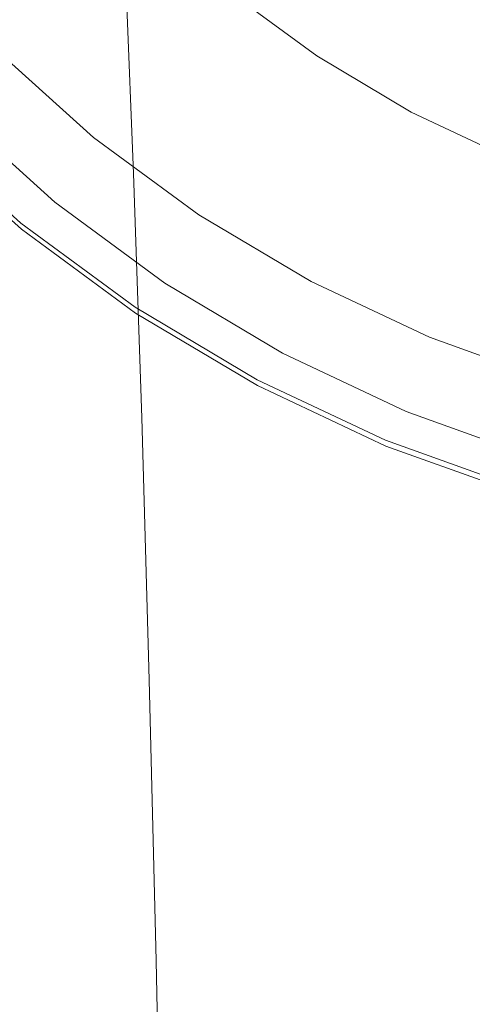
# Model space of a CAD drawing. Extents: x -212 to 108, y -149 to 0.
# Drawn here: x -187 to -183, y -33 to -25 of the extents above; entities that cross this region are included whole.
import ezdxf

# ---------------------------------------------------------------- set-up
doc = ezdxf.new("R2010")
doc.units = 0
doc.header["$LTSCALE"] = 500
doc.header["$MEASUREMENT"] = 0
doc.layers.add('FERRO_CHROM', color=7, linetype='Continuous')

msp = doc.modelspace()

# ---------------------------------------------------------------- linework, layer by layer
at = {"layer": 'FERRO_CHROM', "lineweight": 0}
for points, invisible_edges in [([(-183.5513, -24.9199, 83.8044), (-183.5936, -23.0895, 80.5949), (-184.4891, -23.4608, 80.4049), (-184.4369, -25.2803, 83.6044)], 15), ([(-187.5296, -25.6471, 79.2863), (-186.8687, -25.002, 79.6164), (-186.9513, -23.3409, 76.5006), (-187.6199, -24.0045, 76.188)], 15), ([(-184.4369, -25.2803, 83.6044), (-184.4891, -23.4608, 80.4049), (-185.3394, -23.9056, 80.1773), (-185.2779, -25.712, 83.3648)], 15), ([(-185.2779, -25.712, 83.3648), (-185.3394, -23.9056, 80.1773), (-186.1356, -24.4204, 79.914), (-186.0654, -26.2118, 83.0875)], 11), ([(-187.3652, -24.2427, 15.4542), (-186.7183, -24.9603, 15.4542), (-186.9081, -25.1501, 15.4542), (-187.5727, -24.413, 15.4542)], 15), ([(-187.5727, -24.413, 15.4542), (-186.9081, -25.1501, 15.4542), (-187.098, -25.3399, 15.4542), (-187.7801, -24.5833, 15.4542)], 15), ([(-186.0654, -26.2118, 83.0875), (-186.1356, -24.4204, 79.914), (-186.8687, -25.002, 79.6164), (-186.7905, -26.7764, 82.7742)], 15), ([(-185.66, -25.1923, 15.4542), (-186.3386, -24.5806, 15.4542), (-186.1488, -24.3907, 15.4542), (-185.4897, -24.9849, 15.4542)], 15), ([(-184.378, -24.9186, 9.0779), (-184.4603, -25.0417, 11.2033), (-185.1315, -24.5485, 11.2033), (-185.0375, -24.4341, 9.0779)], 15), ([(-184.4603, -25.0417, 11.2033), (-184.5426, -25.1647, 13.3288), (-185.2255, -24.663, 13.3288), (-185.1315, -24.5485, 11.2033)], 15), ([(-183.5342, -25.0763, 4.827), (-184.2135, -24.6725, 4.827), (-184.1313, -24.5495, 2.7015), (-183.4644, -24.9458, 2.7015)], 15), ([(-185.8304, -25.3998, 15.4542), (-186.5284, -24.7704, 15.4542), (-186.3386, -24.5806, 15.4542), (-185.66, -25.1923, 15.4542)], 15), ([(-183.5118, -26.877, 87.0485), (-182.6, -26.5998, 87.2152), (-182.63, -24.6338, 83.9631), (-183.5513, -24.9199, 83.8044)], 15), ([(-184.5426, -25.1647, 13.3288), (-184.6248, -25.2878, 15.4542), (-185.3194, -24.7774, 15.4542), (-185.2255, -24.663, 13.3288)], 15), ([(-183.6039, -25.2067, 6.9524), (-184.2958, -24.7956, 6.9524), (-184.2135, -24.6725, 4.827), (-183.5342, -25.0763, 4.827)], 15), ([(-186.0007, -25.6072, 15.4542), (-186.7183, -24.9603, 15.4542), (-186.5284, -24.7704, 15.4542), (-185.8304, -25.3998, 15.4542)], 15), ([(-184.7739, -25.5108, 15.4542), (-185.4897, -24.9849, 15.4542), (-185.3194, -24.7774, 15.4542), (-184.6248, -25.2878, 15.4542)], 11), ([(-183.6039, -25.2067, 6.9524), (-183.6737, -25.3372, 9.0779), (-184.378, -24.9186, 9.0779), (-184.2958, -24.7956, 6.9524)], 15), ([(-182.7622, -25.2767, 2.7015), (-183.4644, -24.9458, 2.7015), (-183.3946, -24.8153, 0.5761), (-182.7056, -25.14, 0.5761)], 15), ([(-186.0007, -25.6072, 15.4542), (-186.171, -25.8147, 15.4542), (-186.9081, -25.1501, 15.4542), (-186.7183, -24.9603, 15.4542)], 15), ([(-183.6737, -25.3372, 9.0779), (-183.7435, -25.4676, 11.2033), (-184.4603, -25.0417, 11.2033), (-184.378, -24.9186, 9.0779)], 15), ([(-183.5118, -26.877, 87.0485), (-183.5513, -24.9199, 83.8044), (-184.4369, -25.2803, 83.6044), (-184.3883, -27.2264, 86.8384)], 15), ([(-182.8188, -25.4133, 4.827), (-183.5342, -25.0763, 4.827), (-183.4644, -24.9458, 2.7015), (-182.7622, -25.2767, 2.7015)], 15), ([(-187.4441, -27.4026, 82.4267), (-186.7905, -26.7764, 82.7742), (-186.8687, -25.002, 79.6164), (-187.5296, -25.6471, 79.2863)], 15), ([(-184.923, -25.7338, 15.4542), (-185.66, -25.1923, 15.4542), (-185.4897, -24.9849, 15.4542), (-184.7739, -25.5108, 15.4542)], 15), ([(-183.7435, -25.4676, 11.2033), (-183.8132, -25.5981, 13.3288), (-184.5426, -25.1647, 13.3288), (-184.4603, -25.0417, 11.2033)], 15), ([(-182.8754, -25.55, 6.9524), (-183.6039, -25.2067, 6.9524), (-183.5342, -25.0763, 4.827), (-182.8188, -25.4133, 4.827)], 15), ([(-186.171, -25.8147, 15.4542), (-186.3413, -26.0221, 15.4542), (-187.098, -25.3399, 15.4542), (-186.9081, -25.1501, 15.4542)], 15), ([(-185.0722, -25.9568, 15.4542), (-185.8304, -25.3998, 15.4542), (-185.66, -25.1923, 15.4542), (-184.923, -25.7338, 15.4542)], 15), ([(-183.8132, -25.5981, 13.3288), (-183.883, -25.7286, 15.4542), (-184.6248, -25.2878, 15.4542), (-184.5426, -25.1647, 13.3288)], 15), ([(-186.4502, -26.0117, 31.015), (-186.3789, -25.9277, 31.0693), (-187.1401, -25.2419, 31.0693), (-187.2196, -25.3185, 31.015)], 15), ([(-186.4497, -26.0176, 31.1234), (-187.2191, -25.3245, 31.1234), (-187.1401, -25.2419, 31.0693), (-186.3789, -25.9277, 31.0693)], 11), ([(-182.8754, -25.55, 6.9524), (-182.932, -25.6867, 9.0779), (-183.6737, -25.3372, 9.0779), (-183.6039, -25.2067, 6.9524)], 15), ([(-186.5215, -26.0958, 30.9606), (-186.4502, -26.0117, 31.015), (-187.2196, -25.3185, 31.015), (-187.2991, -25.3952, 30.9607)], 15), ([(-186.5205, -26.1075, 31.1775), (-187.298, -25.407, 31.1775), (-187.2191, -25.3245, 31.1234), (-186.4497, -26.0176, 31.1234)], 15), ([(-186.3413, -26.0221, 15.4542), (-186.5116, -26.2295, 15.4542), (-187.2878, -25.5298, 15.4542), (-187.098, -25.3399, 15.4542)], 15), ([(-184.3883, -27.2264, 86.8384), (-184.4369, -25.2803, 83.6044), (-185.2779, -25.712, 83.3648), (-185.2206, -27.6448, 86.5868)], 15), ([(-184.0095, -25.9651, 15.4542), (-184.7739, -25.5108, 15.4542), (-184.6248, -25.2878, 15.4542), (-183.883, -25.7286, 15.4542)], 11), ([(-182.932, -25.6867, 9.0779), (-182.9886, -25.8233, 11.2033), (-183.7435, -25.4676, 11.2033), (-183.6737, -25.3372, 9.0779)], 15), ([(-186.5929, -26.1799, 30.9063), (-186.5215, -26.0958, 30.9606), (-187.2991, -25.3952, 30.9607), (-187.3786, -25.4719, 30.9063)], 15), ([(-186.5913, -26.1975, 31.2316), (-187.3769, -25.4896, 31.2316), (-187.298, -25.407, 31.1775), (-186.5205, -26.1075, 31.1775)], 15), ([(-185.2213, -26.1798, 15.4542), (-186.0007, -25.6072, 15.4542), (-185.8304, -25.3998, 15.4542), (-185.0722, -25.9568, 15.4542)], 15), ([(-186.6642, -26.2639, 30.852), (-186.5929, -26.1799, 30.9063), (-187.3786, -25.4719, 30.9063), (-187.458, -25.5485, 30.852)], 15), ([(-186.6622, -26.2874, 31.2856), (-187.4559, -25.5722, 31.2857), (-187.3769, -25.4896, 31.2316), (-186.5913, -26.1975, 31.2316)], 15), ([(-182.9886, -25.8233, 11.2033), (-183.0452, -25.96, 13.3288), (-183.8132, -25.5981, 13.3288), (-183.7435, -25.4676, 11.2033)], 15), ([(-186.6642, -26.2639, 30.852), (-187.458, -25.5485, 30.852), (-187.5375, -25.6252, 30.7977), (-186.7355, -26.348, 30.7976)], 15), ([(-186.6622, -26.2874, 31.2856), (-186.733, -26.3773, 31.3397), (-187.5348, -25.6548, 31.3397), (-187.4559, -25.5722, 31.2857)], 15), ([(-186.5116, -26.2295, 15.4542), (-186.6819, -26.437, 15.4542), (-187.4776, -25.7196, 15.4542), (-187.2878, -25.5298, 15.4542)], 15), ([(-184.1359, -26.2015, 15.4542), (-184.923, -25.7338, 15.4542), (-184.7739, -25.5108, 15.4542), (-184.0095, -25.9651, 15.4542)], 15), ([(-186.7355, -26.348, 30.7976), (-187.5375, -25.6252, 30.7977), (-187.617, -25.7018, 30.7433), (-186.8069, -26.432, 30.7433)], 15), ([(-186.733, -26.3773, 31.3397), (-186.8038, -26.4672, 31.3938), (-187.6137, -25.7374, 31.3938), (-187.5348, -25.6548, 31.3397)], 15), ([(-185.2213, -26.1798, 15.4542), (-185.3704, -26.4029, 15.4542), (-186.171, -25.8147, 15.4542), (-186.0007, -25.6072, 15.4542)], 15), ([(-183.0452, -25.96, 13.3288), (-183.1019, -26.0967, 15.4542), (-183.883, -25.7286, 15.4542), (-183.8132, -25.5981, 13.3288)], 15), ([(-186.8069, -26.432, 30.7433), (-187.617, -25.7018, 30.7433), (-187.6965, -25.7785, 30.689), (-186.8782, -26.5161, 30.689)], 15), ([(-186.8038, -26.4672, 31.3938), (-186.8746, -26.5572, 31.4479), (-187.6927, -25.82, 31.4479), (-187.6137, -25.7374, 31.3938)], 15), ([(-186.7488, -26.4778, 19.2493), (-187.5522, -25.7535, 19.2493), (-187.5149, -25.7366, 17.3518), (-186.7154, -26.4574, 17.3518)], 13), ([(-186.7154, -26.4574, 17.3518), (-187.5149, -25.7366, 17.3518), (-187.4776, -25.7196, 15.4542), (-186.6819, -26.437, 15.4542)], 9), ([(-185.2206, -27.6448, 86.5868), (-185.2779, -25.712, 83.3648), (-186.0654, -26.2118, 83.0875), (-185.9999, -28.1291, 86.2955)], 11), ([(-184.2624, -26.438, 15.4542), (-185.0722, -25.9568, 15.4542), (-184.923, -25.7338, 15.4542), (-184.1359, -26.2015, 15.4542)], 15), ([(-183.2045, -26.3444, 15.4542), (-184.0095, -25.9651, 15.4542), (-183.883, -25.7286, 15.4542), (-183.1019, -26.0967, 15.4542)], 11), ([(-186.8782, -26.5161, 30.689), (-187.6965, -25.7785, 30.689), (-187.7759, -25.8552, 30.6347), (-186.9496, -26.6002, 30.6346)], 15), ([(-186.8492, -26.539, 24.942), (-186.8826, -26.5594, 26.8395), (-187.7014, -25.8213, 26.8396), (-187.6641, -25.8043, 24.942)], 11), ([(-186.8157, -26.5186, 23.0444), (-186.8492, -26.539, 24.942), (-187.6641, -25.8043, 24.942), (-187.6268, -25.7874, 23.0445)], 11), ([(-186.8157, -26.5186, 23.0444), (-187.6268, -25.7874, 23.0445), (-187.5895, -25.7704, 21.1469), (-186.7823, -26.4982, 21.1469)], 13), ([(-186.7823, -26.4982, 21.1469), (-187.5895, -25.7704, 21.1469), (-187.5522, -25.7535, 19.2493), (-186.7488, -26.4778, 19.2493)], 13), ([(-185.3704, -26.4029, 15.4542), (-185.5195, -26.6259, 15.4542), (-186.3413, -26.0221, 15.4542), (-186.171, -25.8147, 15.4542)], 15), ([(-186.9161, -26.5798, 28.7371), (-186.9496, -26.6002, 30.6346), (-187.7759, -25.8552, 30.6347), (-187.7386, -25.8382, 28.7371)], 9), ([(-186.8746, -26.5572, 31.4479), (-186.9454, -26.6471, 31.502), (-187.7716, -25.9026, 31.502), (-187.6927, -25.82, 31.4479)], 15), ([(-186.8826, -26.5594, 26.8395), (-186.9161, -26.5798, 28.7371), (-187.7386, -25.8382, 28.7371), (-187.7014, -25.8213, 26.8396)], 11), ([(-186.9479, -26.8304, 33.4696), (-187.7743, -26.0872, 33.4869), (-187.7716, -25.9026, 31.502), (-186.9454, -26.6471, 31.502)], 11), ([(-185.6146, -26.6253, 31.015), (-185.5522, -26.5346, 31.0693), (-186.3789, -25.9277, 31.0693), (-186.4502, -26.0117, 31.015)], 15), ([(-185.6142, -26.6311, 31.1234), (-186.4497, -26.0176, 31.1234), (-186.3789, -25.9277, 31.0693), (-185.5522, -26.5346, 31.0693)], 11), ([(-184.3888, -26.6745, 15.4542), (-185.2213, -26.1798, 15.4542), (-185.0722, -25.9568, 15.4542), (-184.2624, -26.438, 15.4542)], 15), ([(-183.3071, -26.5921, 15.4542), (-184.1359, -26.2015, 15.4542), (-184.0095, -25.9651, 15.4542), (-183.2045, -26.3444, 15.4542)], 15), ([(-185.6771, -26.7159, 30.9606), (-185.6146, -26.6253, 31.015), (-186.4502, -26.0117, 31.015), (-186.5215, -26.0958, 30.9606)], 15), ([(-185.6762, -26.7275, 31.1775), (-186.5205, -26.1075, 31.1775), (-186.4497, -26.0176, 31.1234), (-185.6142, -26.6311, 31.1234)], 15), ([(-185.5195, -26.6259, 15.4542), (-185.6686, -26.8489, 15.4542), (-186.5116, -26.2295, 15.4542), (-186.3413, -26.0221, 15.4542)], 15), ([(-186.949, -27.0239, 35.4447), (-187.7755, -26.2823, 35.4794), (-187.7743, -26.0872, 33.4869), (-186.9479, -26.8304, 33.4696)], 15), ([(-185.7396, -26.8065, 30.9063), (-185.6771, -26.7159, 30.9606), (-186.5215, -26.0958, 30.9606), (-186.5929, -26.1799, 30.9063)], 15), ([(-185.7382, -26.8239, 31.2316), (-186.5913, -26.1975, 31.2316), (-186.5205, -26.1075, 31.1775), (-185.6762, -26.7275, 31.1775)], 15), ([(-185.8021, -26.8971, 30.852), (-185.7396, -26.8065, 30.9063), (-186.5929, -26.1799, 30.9063), (-186.6642, -26.2639, 30.852)], 15), ([(-185.8002, -26.9203, 31.2856), (-186.6622, -26.2874, 31.2856), (-186.5913, -26.1975, 31.2316), (-185.7382, -26.8239, 31.2316)], 15), ([(-184.3888, -26.6745, 15.4542), (-184.5153, -26.911, 15.4542), (-185.3704, -26.4029, 15.4542), (-185.2213, -26.1798, 15.4542)], 15), ([(-183.4097, -26.8398, 15.4542), (-184.2624, -26.438, 15.4542), (-184.1359, -26.2015, 15.4542), (-183.3071, -26.5921, 15.4542)], 15), ([(-185.9999, -28.1291, 86.2955), (-186.0654, -26.2118, 83.0875), (-186.7905, -26.7764, 82.7742), (-186.7174, -28.6762, 85.9664)], 15), ([(-185.8021, -26.8971, 30.852), (-186.6642, -26.2639, 30.852), (-186.7355, -26.348, 30.7976), (-185.8645, -26.9877, 30.7976)], 15), ([(-185.6686, -26.8489, 15.4542), (-185.8177, -27.0719, 15.4542), (-186.6819, -26.437, 15.4542), (-186.5116, -26.2295, 15.4542)], 15), ([(-186.9472, -27.2379, 37.4348), (-187.7734, -26.4982, 37.4867), (-187.7755, -26.2823, 35.4794), (-186.949, -27.0239, 35.4447)], 15), ([(-185.8645, -26.9877, 30.7976), (-186.7355, -26.348, 30.7976), (-186.8069, -26.432, 30.7433), (-185.927, -27.0784, 30.7433)], 15), ([(-185.8002, -26.9203, 31.2856), (-185.8622, -27.0168, 31.3397), (-186.733, -26.3773, 31.3397), (-186.6622, -26.2874, 31.2856)], 15), ([(-185.927, -27.0784, 30.7433), (-186.8069, -26.432, 30.7433), (-186.8782, -26.5161, 30.689), (-185.9895, -27.169, 30.689)], 15), ([(-185.8622, -27.0168, 31.3397), (-185.9242, -27.1132, 31.3938), (-186.8038, -26.4672, 31.3938), (-186.733, -26.3773, 31.3397)], 15), ([(-184.5153, -26.911, 15.4542), (-184.6418, -27.1475, 15.4542), (-185.5195, -26.6259, 15.4542), (-185.3704, -26.4029, 15.4542)], 15), ([(-186.9412, -27.4826, 39.4472), (-187.7667, -26.7455, 39.5164), (-187.7734, -26.4982, 37.4867), (-186.9472, -27.2379, 37.4348)], 15), ([(-185.9242, -27.1132, 31.3938), (-185.9862, -27.2096, 31.4479), (-186.8746, -26.5572, 31.4479), (-186.8038, -26.4672, 31.3938)], 15), ([(-185.9348, -27.1658, 23.0444), (-186.8157, -26.5186, 23.0444), (-186.7823, -26.4982, 21.1469), (-185.9055, -27.1423, 21.1469)], 15), ([(-185.9055, -27.1423, 21.1469), (-186.7823, -26.4982, 21.1469), (-186.7488, -26.4778, 19.2493), (-185.8763, -27.1189, 19.2493)], 15), ([(-185.8763, -27.1189, 19.2493), (-186.7488, -26.4778, 19.2493), (-186.7154, -26.4574, 17.3518), (-185.847, -27.0954, 17.3518)], 15), ([(-185.847, -27.0954, 17.3518), (-186.7154, -26.4574, 17.3518), (-186.6819, -26.437, 15.4542), (-185.8177, -27.0719, 15.4542)], 11), ([(-183.5123, -27.0876, 15.4542), (-184.3888, -26.6745, 15.4542), (-184.2624, -26.438, 15.4542), (-183.4097, -26.8398, 15.4542)], 15), ([(-185.9895, -27.169, 30.689), (-186.8782, -26.5161, 30.689), (-186.9496, -26.6002, 30.6346), (-186.052, -27.2596, 30.6346)], 15), ([(-186.0227, -27.2361, 28.7371), (-186.052, -27.2596, 30.6346), (-186.9496, -26.6002, 30.6346), (-186.9161, -26.5798, 28.7371)], 13), ([(-185.9862, -27.2096, 31.4479), (-186.0482, -27.3061, 31.502), (-186.9454, -26.6471, 31.502), (-186.8746, -26.5572, 31.4479)], 15), ([(-185.9934, -27.2127, 26.8395), (-186.0227, -27.2361, 28.7371), (-186.9161, -26.5798, 28.7371), (-186.8826, -26.5594, 26.8395)], 15), ([(-185.9641, -27.1892, 24.942), (-185.9934, -27.2127, 26.8395), (-186.8826, -26.5594, 26.8395), (-186.8492, -26.539, 24.942)], 15), ([(-185.9348, -27.1658, 23.0444), (-185.9641, -27.1892, 24.942), (-186.8492, -26.539, 24.942), (-186.8157, -26.5186, 23.0444)], 15), ([(-184.7224, -27.1552, 31.015), (-184.6693, -27.0589, 31.0693), (-185.5522, -26.5346, 31.0693), (-185.6146, -26.6253, 31.015)], 15), ([(-184.7219, -27.161, 31.1234), (-185.6142, -26.6311, 31.1234), (-185.5522, -26.5346, 31.0693), (-184.6693, -27.0589, 31.0693)], 11), ([(-186.0504, -27.4881, 33.4543), (-186.9479, -26.8304, 33.4696), (-186.9454, -26.6471, 31.502), (-186.0482, -27.3061, 31.502)], 11), ([(-184.7754, -27.2515, 30.9606), (-184.7224, -27.1552, 31.015), (-185.6146, -26.6253, 31.015), (-185.6771, -26.7159, 30.9606)], 15), ([(-184.7745, -27.263, 31.1775), (-185.6762, -26.7275, 31.1775), (-185.6142, -26.6311, 31.1234), (-184.7219, -27.161, 31.1234)], 15), ([(-184.6418, -27.1475, 15.4542), (-184.7682, -27.384, 15.4542), (-185.6686, -26.8489, 15.4542), (-185.5195, -26.6259, 15.4542)], 15), ([(-183.5118, -26.877, 87.0485), (-183.4757, -28.9733, 90.3196), (-182.5726, -28.7051, 90.4944), (-182.6, -26.5998, 87.2152)], 15), ([(-183.4097, -26.8398, 15.4542), (-183.3071, -26.5921, 15.4542), (-182.4448, -26.902, 15.4542), (-182.5226, -27.1587, 15.4542)], 15), ([(-184.8284, -27.3478, 30.9063), (-184.7754, -27.2515, 30.9606), (-185.6771, -26.7159, 30.9606), (-185.7396, -26.8065, 30.9063)], 15), ([(-184.8271, -27.3651, 31.2316), (-185.7382, -26.8239, 31.2316), (-185.6762, -26.7275, 31.1775), (-184.7745, -27.263, 31.1775)], 15), ([(-183.5123, -27.0876, 15.4542), (-183.6149, -27.3353, 15.4542), (-184.5153, -26.911, 15.4542), (-184.3888, -26.6745, 15.4542)], 15), ([(-186.9412, -27.4826, 39.4472), (-186.9295, -27.7682, 41.4896), (-187.7537, -27.0346, 41.5758), (-187.7667, -26.7455, 39.5164)], 15), ([(-187.3643, -29.2832, 85.6014), (-186.7174, -28.6762, 85.9664), (-186.7905, -26.7764, 82.7742), (-187.4441, -27.4026, 82.4267)], 15), ([(-184.8814, -27.4441, 30.852), (-184.8284, -27.3478, 30.9063), (-185.7396, -26.8065, 30.9063), (-185.8021, -26.8971, 30.852)], 15), ([(-186.0514, -27.6803, 35.414), (-186.949, -27.0239, 35.4447), (-186.9479, -26.8304, 33.4696), (-186.0504, -27.4881, 33.4543)], 15), ([(-184.8814, -27.4441, 30.852), (-185.8021, -26.8971, 30.852), (-185.8645, -26.9877, 30.7976), (-184.9344, -27.5404, 30.7976)], 15), ([(-184.7682, -27.384, 15.4542), (-184.8947, -27.6204, 15.4542), (-185.8177, -27.0719, 15.4542), (-185.6686, -26.8489, 15.4542)], 15), ([(-184.8797, -27.4671, 31.2856), (-185.8002, -26.9203, 31.2856), (-185.7382, -26.8239, 31.2316), (-184.8271, -27.3651, 31.2316)], 15), ([(-183.5118, -26.877, 87.0485), (-184.3883, -27.2264, 86.8384), (-184.3437, -29.3113, 90.0994), (-183.4757, -28.9733, 90.3196)], 15), ([(-183.5123, -27.0876, 15.4542), (-183.4097, -26.8398, 15.4542), (-182.5226, -27.1587, 15.4542), (-182.6004, -27.4153, 15.4542)], 15), ([(-184.8797, -27.4671, 31.2856), (-184.9323, -27.5691, 31.3397), (-185.8622, -27.0168, 31.3397), (-185.8002, -26.9203, 31.2856)], 15), ([(-183.6149, -27.3353, 15.4542), (-183.7175, -27.583, 15.4542), (-184.6418, -27.1475, 15.4542), (-184.5153, -26.911, 15.4542)], 15), ([(-186.9295, -27.7682, 41.4896), (-186.9108, -28.1051, 43.5693), (-187.7328, -27.3758, 43.6726), (-187.7537, -27.0346, 41.5758)], 15), ([(-186.0498, -27.8925, 37.3888), (-186.9472, -27.2379, 37.4348), (-186.949, -27.0239, 35.4447), (-186.0514, -27.6803, 35.414)], 15), ([(-184.9344, -27.5404, 30.7976), (-185.8645, -26.9877, 30.7976), (-185.927, -27.0784, 30.7433), (-184.9874, -27.6367, 30.7433)], 15), ([(-184.9323, -27.5691, 31.3397), (-184.9849, -27.6712, 31.3938), (-185.9242, -27.1132, 31.3938), (-185.8622, -27.0168, 31.3397)], 15), ([(-184.9874, -27.6367, 30.7433), (-185.927, -27.0784, 30.7433), (-185.9895, -27.169, 30.689), (-185.0404, -27.733, 30.6889)], 15), ([(-184.9849, -27.6712, 31.3938), (-185.0375, -27.7732, 31.4479), (-185.9862, -27.2096, 31.4479), (-185.9242, -27.1132, 31.3938)], 15), ([(-184.9692, -27.6987, 21.1469), (-185.9055, -27.1423, 21.1469), (-185.8763, -27.1189, 19.2493), (-184.9444, -27.6727, 19.2493)], 15), ([(-184.9444, -27.6727, 19.2493), (-185.8763, -27.1189, 19.2493), (-185.847, -27.0954, 17.3518), (-184.9195, -27.6465, 17.3518)], 15), ([(-184.9195, -27.6465, 17.3518), (-185.847, -27.0954, 17.3518), (-185.8177, -27.0719, 15.4542), (-184.8947, -27.6204, 15.4542)], 11), ([(-183.7828, -27.5977, 31.015), (-183.7398, -27.4966, 31.0693), (-184.6693, -27.0589, 31.0693), (-184.7224, -27.1552, 31.015)], 15), ([(-183.7825, -27.6034, 31.1234), (-184.7219, -27.161, 31.1234), (-184.6693, -27.0589, 31.0693), (-183.7398, -27.4966, 31.0693)], 11), ([(-183.5123, -27.0876, 15.4542), (-182.6004, -27.4153, 15.4542), (-182.6782, -27.6719, 15.4542), (-183.6149, -27.3353, 15.4542)], 15), ([(-185.0404, -27.733, 30.6889), (-185.9895, -27.169, 30.689), (-186.052, -27.2596, 30.6346), (-185.0934, -27.8293, 30.6346)], 15), ([(-185.0189, -27.751, 24.942), (-185.0437, -27.7771, 26.8395), (-185.9934, -27.2127, 26.8395), (-185.9641, -27.1892, 24.942)], 15), ([(-184.994, -27.7249, 23.0444), (-185.0189, -27.751, 24.942), (-185.9641, -27.1892, 24.942), (-185.9348, -27.1658, 23.0444)], 15), ([(-184.994, -27.7249, 23.0444), (-185.9348, -27.1658, 23.0444), (-185.9055, -27.1423, 21.1469), (-184.9692, -27.6987, 21.1469)], 15), ([(-183.8258, -27.6987, 30.9606), (-183.7828, -27.5977, 31.015), (-184.7224, -27.1552, 31.015), (-184.7754, -27.2515, 30.9606)], 15), ([(-183.8251, -27.7101, 31.1775), (-184.7745, -27.263, 31.1775), (-184.7219, -27.161, 31.1234), (-183.7825, -27.6034, 31.1234)], 15), ([(-183.7175, -27.583, 15.4542), (-183.8201, -27.8307, 15.4542), (-184.7682, -27.384, 15.4542), (-184.6418, -27.1475, 15.4542)], 15), ([(-186.0446, -28.135, 39.3861), (-186.9412, -27.4826, 39.4472), (-186.9472, -27.2379, 37.4348), (-186.0498, -27.8925, 37.3888)], 15), ([(-185.0685, -27.8032, 28.7371), (-185.0934, -27.8293, 30.6346), (-186.052, -27.2596, 30.6346), (-186.0227, -27.2361, 28.7371)], 13), ([(-185.0375, -27.7732, 31.4479), (-185.0901, -27.8753, 31.502), (-186.0482, -27.3061, 31.502), (-185.9862, -27.2096, 31.4479)], 15), ([(-185.0437, -27.7771, 26.8395), (-185.0685, -27.8032, 28.7371), (-186.0227, -27.2361, 28.7371), (-185.9934, -27.2127, 26.8395)], 15), ([(-184.3883, -27.2264, 86.8384), (-185.2206, -27.6448, 86.5868), (-185.1681, -29.716, 89.8356), (-184.3437, -29.3113, 90.0994)], 15), ([(-183.8688, -27.7997, 30.9063), (-183.8258, -27.6987, 30.9606), (-184.7754, -27.2515, 30.9606), (-184.8284, -27.3478, 30.9063)], 15), ([(-183.8678, -27.8168, 31.2316), (-184.8271, -27.3651, 31.2316), (-184.7745, -27.263, 31.1775), (-183.8251, -27.7101, 31.1775)], 15), ([(-185.092, -28.0563, 33.441), (-186.0504, -27.4881, 33.4543), (-186.0482, -27.3061, 31.502), (-185.0901, -27.8753, 31.502)], 11), ([(-183.9119, -27.9008, 30.8519), (-183.8688, -27.7997, 30.9063), (-184.8284, -27.3478, 30.9063), (-184.8814, -27.4441, 30.852)], 15), ([(-183.6149, -27.3353, 15.4542), (-182.6782, -27.6719, 15.4542), (-182.756, -27.9286, 15.4542), (-183.7175, -27.583, 15.4542)], 15), ([(-186.9108, -28.1051, 43.5693), (-186.8836, -28.5033, 45.6939), (-187.7025, -27.7797, 45.8141), (-187.7328, -27.3758, 43.6726)], 15), ([(-183.8201, -27.8307, 15.4542), (-183.9227, -28.0784, 15.4542), (-184.8947, -27.6204, 15.4542), (-184.7682, -27.384, 15.4542)], 15), ([(-183.9105, -27.9236, 31.2856), (-184.8797, -27.4671, 31.2856), (-184.8271, -27.3651, 31.2316), (-183.8678, -27.8168, 31.2316)], 15), ([(-186.0446, -28.135, 39.3861), (-186.0344, -28.4176, 41.4133), (-186.9295, -27.7682, 41.4896), (-186.9412, -27.4826, 39.4472)], 15), ([(-185.0928, -28.2473, 35.3876), (-186.0514, -27.6803, 35.414), (-186.0504, -27.4881, 33.4543), (-185.092, -28.0563, 33.441)], 15), ([(-183.9119, -27.9008, 30.8519), (-184.8814, -27.4441, 30.852), (-184.9344, -27.5404, 30.7976), (-183.9549, -28.0018, 30.7976)], 15), ([(-183.9105, -27.9236, 31.2856), (-183.9532, -28.0303, 31.3397), (-184.9323, -27.5691, 31.3397), (-184.8797, -27.4671, 31.2856)], 15), ([(-183.7828, -27.5977, 31.015), (-182.8055, -27.9487, 31.0149), (-182.7728, -27.844, 31.0693), (-183.7398, -27.4966, 31.0693)], 15), ([(-183.7825, -27.6034, 31.1234), (-183.7398, -27.4966, 31.0693), (-182.7728, -27.844, 31.0693), (-182.8052, -27.9544, 31.1234)], 13), ([(-183.9549, -28.0018, 30.7976), (-184.9344, -27.5404, 30.7976), (-184.9874, -27.6367, 30.7433), (-183.9979, -28.1029, 30.7433)], 15), ([(-183.9532, -28.0303, 31.3397), (-183.9959, -28.137, 31.3938), (-184.9849, -27.6712, 31.3938), (-184.9323, -27.5691, 31.3397)], 15), ([(-183.7175, -27.583, 15.4542), (-182.756, -27.9286, 15.4542), (-182.8338, -28.1852, 15.4542), (-183.8201, -27.8307, 15.4542)], 15), ([(-185.2206, -27.6448, 86.5868), (-185.9999, -28.1291, 86.2955), (-185.9399, -30.1846, 89.5303), (-185.1681, -29.716, 89.8356)], 13), ([(-183.9979, -28.1029, 30.7433), (-184.9874, -27.6367, 30.7433), (-185.0404, -27.733, 30.6889), (-184.0409, -28.2039, 30.6889)], 15), ([(-183.963, -28.1351, 19.2493), (-184.9444, -27.6727, 19.2493), (-184.9195, -27.6465, 17.3518), (-183.9429, -28.1067, 17.3518)], 15), ([(-183.9429, -28.1067, 17.3518), (-184.9195, -27.6465, 17.3518), (-184.8947, -27.6204, 15.4542), (-183.9227, -28.0784, 15.4542)], 11), ([(-183.8258, -27.6987, 30.9606), (-182.8381, -28.0536, 30.9606), (-182.8055, -27.9487, 31.0149), (-183.7828, -27.5977, 31.015)], 15), ([(-183.8251, -27.7101, 31.1775), (-183.7825, -27.6034, 31.1234), (-182.8052, -27.9544, 31.1234), (-182.8375, -28.0649, 31.1775)], 15), ([(-185.0915, -28.458, 37.3491), (-186.0498, -27.8925, 37.3888), (-186.0514, -27.6803, 35.414), (-185.0928, -28.2473, 35.3876)], 15), ([(-184.0409, -28.2039, 30.6889), (-185.0404, -27.733, 30.6889), (-185.0934, -27.8293, 30.6346), (-184.0839, -28.3049, 30.6346)], 15), ([(-183.9959, -28.137, 31.3938), (-184.0385, -28.2438, 31.4479), (-185.0375, -27.7732, 31.4479), (-184.9849, -27.6712, 31.3938)], 15), ([(-184.0033, -28.1917, 23.0444), (-184.0235, -28.22, 24.942), (-185.0189, -27.751, 24.942), (-184.994, -27.7249, 23.0444)], 15), ([(-184.0033, -28.1917, 23.0444), (-184.994, -27.7249, 23.0444), (-184.9692, -27.6987, 21.1469), (-183.9832, -28.1634, 21.1469)], 15), ([(-183.9832, -28.1634, 21.1469), (-184.9692, -27.6987, 21.1469), (-184.9444, -27.6727, 19.2493), (-183.963, -28.1351, 19.2493)], 15), ([(-183.8688, -27.7997, 30.9063), (-182.8707, -28.1584, 30.9063), (-182.8381, -28.0536, 30.9606), (-183.8258, -27.6987, 30.9606)], 15), ([(-183.8678, -27.8168, 31.2316), (-183.8251, -27.7101, 31.1775), (-182.8375, -28.0649, 31.1775), (-182.8699, -28.1753, 31.2316)], 15), ([(-186.8836, -28.5033, 45.6939), (-186.8466, -28.9732, 47.8708), (-187.6612, -28.2566, 48.0077), (-187.7025, -27.7797, 45.8141)], 15), ([(-186.0344, -28.4176, 41.4133), (-186.018, -28.7505, 43.4779), (-186.9108, -28.1051, 43.5693), (-186.9295, -27.7682, 41.4896)], 15), ([(-184.0638, -28.2766, 28.737), (-184.0839, -28.3049, 30.6346), (-185.0934, -27.8293, 30.6346), (-185.0685, -27.8032, 28.7371)], 13), ([(-184.0385, -28.2438, 31.4479), (-184.0812, -28.3505, 31.502), (-185.0901, -27.8753, 31.502), (-185.0375, -27.7732, 31.4479)], 15), ([(-184.0436, -28.2483, 26.8395), (-184.0638, -28.2766, 28.737), (-185.0685, -27.8032, 28.7371), (-185.0437, -27.7771, 26.8395)], 15), ([(-184.0235, -28.22, 24.942), (-184.0436, -28.2483, 26.8395), (-185.0437, -27.7771, 26.8395), (-185.0189, -27.751, 24.942)], 15), ([(-183.9119, -27.9008, 30.8519), (-182.9033, -28.2632, 30.8519), (-182.8707, -28.1584, 30.9063), (-183.8688, -27.7997, 30.9063)], 15), ([(-183.9105, -27.9236, 31.2856), (-183.8678, -27.8168, 31.2316), (-182.8699, -28.1753, 31.2316), (-182.9023, -28.2858, 31.2856)], 15), ([(-185.0871, -28.6985, 39.3332), (-186.0446, -28.135, 39.3861), (-186.0498, -27.8925, 37.3888), (-185.0915, -28.458, 37.3491)], 15), ([(-184.0827, -28.5307, 33.43), (-185.092, -28.0563, 33.441), (-185.0901, -27.8753, 31.502), (-184.0812, -28.3505, 31.502)], 11), ([(-183.9119, -27.9008, 30.8519), (-183.9549, -28.0018, 30.7976), (-182.936, -28.368, 30.7976), (-182.9033, -28.2632, 30.8519)], 15), ([(-183.8201, -27.8307, 15.4542), (-182.8338, -28.1852, 15.4542), (-182.9116, -28.4419, 15.4542), (-183.9227, -28.0784, 15.4542)], 15), ([(-183.9105, -27.9236, 31.2856), (-182.9023, -28.2858, 31.2856), (-182.9346, -28.3962, 31.3397), (-183.9532, -28.0303, 31.3397)], 15), ([(-184.0834, -28.7207, 35.3654), (-185.0928, -28.2473, 35.3876), (-185.092, -28.0563, 33.441), (-184.0827, -28.5307, 33.43)], 15), ([(-183.9549, -28.0018, 30.7976), (-183.9979, -28.1029, 30.7433), (-182.9686, -28.4728, 30.7433), (-182.936, -28.368, 30.7976)], 15), ([(-183.9532, -28.0303, 31.3397), (-182.9346, -28.3962, 31.3397), (-182.967, -28.5067, 31.3938), (-183.9959, -28.137, 31.3938)], 15), ([(-186.018, -28.7505, 43.4779), (-185.9942, -29.1438, 45.5876), (-186.8836, -28.5033, 45.6939), (-186.9108, -28.1051, 43.5693)], 15), ([(-185.9999, -28.1291, 86.2955), (-186.7174, -28.6762, 85.9664), (-186.6505, -30.714, 89.1854), (-185.9399, -30.1846, 89.5303)], 15), ([(-183.9979, -28.1029, 30.7433), (-184.0409, -28.2039, 30.6889), (-183.0012, -28.5776, 30.6889), (-182.9686, -28.4728, 30.7433)], 15), ([(-183.963, -28.1351, 19.2493), (-183.9429, -28.1067, 17.3518), (-182.9269, -28.4719, 17.3518), (-182.9421, -28.502, 19.2493)], 15), ([(-183.9429, -28.1067, 17.3518), (-183.9227, -28.0784, 15.4542), (-182.9116, -28.4419, 15.4542), (-182.9269, -28.4719, 17.3518)], 13), ([(-185.0871, -28.6985, 39.3332), (-185.0784, -28.9786, 41.3473), (-186.0344, -28.4176, 41.4133), (-186.0446, -28.135, 39.3861)], 15), ([(-184.0409, -28.2039, 30.6889), (-184.0839, -28.3049, 30.6346), (-183.0338, -28.6824, 30.6346), (-183.0012, -28.5776, 30.6889)], 15), ([(-183.9959, -28.137, 31.3938), (-182.967, -28.5067, 31.3938), (-182.9994, -28.6172, 31.4479), (-184.0385, -28.2438, 31.4479)], 15), ([(-184.0033, -28.1917, 23.0444), (-182.9727, -28.5621, 23.0444), (-182.988, -28.5922, 24.9419), (-184.0235, -28.22, 24.942)], 15), ([(-184.0033, -28.1917, 23.0444), (-183.9832, -28.1634, 21.1469), (-182.9574, -28.5321, 21.1469), (-182.9727, -28.5621, 23.0444)], 15), ([(-183.9832, -28.1634, 21.1469), (-183.963, -28.1351, 19.2493), (-182.9421, -28.502, 19.2493), (-182.9574, -28.5321, 21.1469)], 15), ([(-186.7983, -29.525, 50.1075), (-187.6073, -28.8171, 50.261), (-187.6612, -28.2566, 48.0077), (-186.8466, -28.9732, 47.8708)], 15), ([(-184.0824, -28.9302, 37.316), (-185.0915, -28.458, 37.3491), (-185.0928, -28.2473, 35.3876), (-184.0834, -28.7207, 35.3654)], 15), ([(-184.0638, -28.2766, 28.737), (-183.0185, -28.6523, 28.737), (-183.0338, -28.6824, 30.6346), (-184.0839, -28.3049, 30.6346)], 11), ([(-184.0385, -28.2438, 31.4479), (-182.9994, -28.6172, 31.4479), (-183.0317, -28.7276, 31.502), (-184.0812, -28.3505, 31.502)], 15), ([(-184.0436, -28.2483, 26.8395), (-183.0033, -28.6222, 26.8395), (-183.0185, -28.6523, 28.737), (-184.0638, -28.2766, 28.737)], 15), ([(-184.0235, -28.22, 24.942), (-182.988, -28.5922, 24.9419), (-183.0033, -28.6222, 26.8395), (-184.0436, -28.2483, 26.8395)], 15), ([(-184.0827, -28.5307, 33.43), (-184.0812, -28.3505, 31.502), (-183.0317, -28.7276, 31.502), (-183.0329, -28.9071, 33.4212)], 13), ([(-185.0784, -28.9786, 41.3473), (-185.0646, -29.3081, 43.399), (-186.018, -28.7505, 43.4779), (-186.0344, -28.4176, 41.4133)], 15), ([(-185.9942, -29.1438, 45.5876), (-185.9618, -29.6075, 47.7496), (-186.8466, -28.9732, 47.8708), (-186.8836, -28.5033, 45.6939)], 15), ([(-184.0788, -29.169, 39.2891), (-185.0871, -28.6985, 39.3332), (-185.0915, -28.458, 37.3491), (-184.0824, -28.9302, 37.316)], 15), ([(-184.0834, -28.7207, 35.3654), (-184.0827, -28.5307, 33.43), (-183.0329, -28.9071, 33.4212), (-183.0334, -29.0963, 35.3479)], 15), ([(-187.3643, -29.2832, 85.6014), (-187.2912, -31.3012, 88.8028), (-186.6505, -30.714, 89.1854), (-186.7174, -28.6762, 85.9664)], 15), ([(-185.0646, -29.3081, 43.399), (-185.0444, -29.6971, 45.4957), (-185.9942, -29.1438, 45.5876), (-186.018, -28.7505, 43.4779)], 15), ([(-184.0788, -29.169, 39.2891), (-184.0718, -29.4469, 41.2923), (-185.0784, -28.9786, 41.3473), (-185.0871, -28.6985, 39.3332)], 15), ([(-184.0824, -28.9302, 37.316), (-184.0834, -28.7207, 35.3654), (-183.0334, -29.0963, 35.3479), (-183.0326, -29.3048, 37.2897)], 15), ([(-183.4757, -28.9733, 90.3196), (-183.4433, -31.2209, 93.6102), (-182.5481, -30.9619, 93.793), (-182.5726, -28.7051, 90.4944)], 15), ([(-186.7403, -30.1583, 52.4039), (-187.5427, -29.4605, 52.5738), (-187.6073, -28.8171, 50.261), (-186.7983, -29.525, 50.1075)], 15), ([(-185.9195, -30.1516, 49.9716), (-186.7983, -29.525, 50.1075), (-186.8466, -28.9732, 47.8708), (-185.9618, -29.6075, 47.7496)], 15), ([(-184.0718, -29.4469, 41.2923), (-184.0605, -29.7737, 43.333), (-185.0646, -29.3081, 43.399), (-185.0784, -28.9786, 41.3473)], 15), ([(-183.4757, -28.9733, 90.3196), (-184.3437, -29.3113, 90.0994), (-184.3038, -31.5473, 93.3797), (-183.4433, -31.2209, 93.6102)], 15), ([(-184.0788, -29.169, 39.2891), (-184.0824, -28.9302, 37.316), (-183.0326, -29.3048, 37.2897), (-183.0299, -29.5424, 39.2541)], 15), ([(-185.0444, -29.6971, 45.4957), (-185.0169, -30.1554, 47.6449), (-185.9618, -29.6075, 47.7496), (-185.9942, -29.1438, 45.5876)], 15), ([(-184.0788, -29.169, 39.2891), (-183.0299, -29.5424, 39.2541), (-183.0246, -29.8186, 41.2486), (-184.0718, -29.4469, 41.2923)], 15), ([(-184.3437, -29.3113, 90.0994), (-185.1681, -29.716, 89.8356), (-185.121, -31.9382, 93.1038), (-184.3038, -31.5473, 93.3797)], 15), ([(-184.0605, -29.7737, 43.333), (-184.0442, -30.1591, 45.4189), (-185.0444, -29.6971, 45.4957), (-185.0646, -29.3081, 43.399)], 15), ([(-184.0718, -29.4469, 41.2923), (-183.0246, -29.8186, 41.2486), (-183.0161, -30.1431, 43.2807), (-184.0605, -29.7737, 43.333)], 15), ([(-186.6745, -30.8728, 54.7598), (-187.4694, -30.1865, 54.946), (-187.5427, -29.4605, 52.5738), (-186.7403, -30.1583, 52.4039)], 15), ([(-185.8688, -30.776, 52.2534), (-186.7403, -30.1583, 52.4039), (-186.7983, -29.525, 50.1075), (-185.9195, -30.1516, 49.9716)], 15), ([(-184.981, -30.6929, 49.8542), (-185.9195, -30.1516, 49.9716), (-185.9618, -29.6075, 47.7496), (-185.0169, -30.1554, 47.6449)], 15), ([(-185.1681, -29.716, 89.8356), (-185.9399, -30.1846, 89.5303), (-185.8862, -32.3908, 92.7843), (-185.121, -31.9382, 93.1038)], 13), ([(-184.0442, -30.1591, 45.4189), (-184.0219, -30.6129, 47.5575), (-185.0169, -30.1554, 47.6449), (-185.0444, -29.6971, 45.4957)], 15), ([(-184.0605, -29.7737, 43.333), (-183.0161, -30.1431, 43.2807), (-183.0037, -30.5257, 45.3581), (-184.0442, -30.1591, 45.4189)], 15), ([(-186.6026, -31.6681, 57.1751), (-187.3892, -30.9944, 57.3775), (-187.4694, -30.1865, 54.946), (-186.6745, -30.8728, 54.7598)], 15), ([(-185.8112, -31.4804, 54.5949), (-186.6745, -30.8728, 54.7598), (-186.7403, -30.1583, 52.4039), (-185.8688, -30.776, 52.2534)], 15), ([(-185.9399, -30.1846, 89.5303), (-186.6505, -30.714, 89.1854), (-186.5906, -32.9021, 92.4234), (-185.8862, -32.3908, 92.7843)], 15), ([(-184.938, -31.3096, 52.1235), (-185.8688, -30.776, 52.2534), (-185.9195, -30.1516, 49.9716), (-184.981, -30.6929, 49.8542)], 15), ([(-183.9928, -31.1449, 49.7562), (-184.981, -30.6929, 49.8542), (-185.0169, -30.1554, 47.6449), (-184.0219, -30.6129, 47.5575)], 15), ([(-184.0442, -30.1591, 45.4189), (-183.0037, -30.5257, 45.3581), (-182.9868, -30.976, 47.4881), (-184.0219, -30.6129, 47.5575)], 15), ([(-183.9928, -31.1449, 49.7562), (-184.0219, -30.6129, 47.5575), (-182.9868, -30.976, 47.4881), (-182.9647, -31.5036, 49.6785)], 15), ([(-187.2912, -31.3012, 88.8028), (-187.2257, -33.4692, 92.0231), (-186.5906, -32.9021, 92.4234), (-186.6505, -30.714, 89.1854)], 15), ([(-183.9579, -31.7551, 52.015), (-184.938, -31.3096, 52.1235), (-184.981, -30.6929, 49.8542), (-183.9928, -31.1449, 49.7562)], 15), ([(-184.8892, -32.0052, 54.4525), (-185.8112, -31.4804, 54.5949), (-185.8688, -30.776, 52.2534), (-184.938, -31.3096, 52.1235)], 15), ([(-185.7482, -32.2645, 56.9959), (-186.6026, -31.6681, 57.1751), (-186.6745, -30.8728, 54.7598), (-185.8112, -31.4804, 54.5949)], 15), ([(-183.4433, -31.2209, 93.6102), (-183.4152, -33.6322, 96.9126), (-182.5267, -33.3826, 97.1036), (-182.5481, -30.9619, 93.793)], 15), ([(-186.6026, -31.6681, 57.1751), (-186.5261, -32.5438, 59.6498), (-187.304, -31.8838, 59.8683), (-187.3892, -30.9944, 57.3775)], 15), ([(-183.9579, -31.7551, 52.015), (-183.9928, -31.1449, 49.7562), (-182.9647, -31.5036, 49.6785), (-182.9382, -32.1086, 51.9289)], 15), ([(-183.4433, -31.2209, 93.6102), (-184.3038, -31.5473, 93.3797), (-184.2692, -33.9469, 96.6718), (-183.4152, -33.6322, 96.9126)], 15), ([(-183.9183, -32.4434, 54.3336), (-184.8892, -32.0052, 54.4525), (-184.938, -31.3096, 52.1235), (-183.9579, -31.7551, 52.015)], 15), ([(-184.8358, -32.7796, 56.8412), (-185.7482, -32.2645, 56.9959), (-185.8112, -31.4804, 54.5949), (-184.8892, -32.0052, 54.4525)], 15), ([(-184.3038, -31.5473, 93.3797), (-185.121, -31.9382, 93.1038), (-185.0801, -34.3237, 96.3835), (-184.2692, -33.9469, 96.6718)], 15), ([(-185.7482, -32.2645, 56.9959), (-185.6813, -33.1281, 59.4564), (-186.5261, -32.5438, 59.6498), (-186.6026, -31.6681, 57.1751)], 15), ([(-183.9183, -32.4434, 54.3336), (-183.9579, -31.7551, 52.015), (-182.9382, -32.1086, 51.9289), (-182.9082, -32.7911, 54.2392)], 15), ([(-186.5261, -32.5438, 59.6498), (-186.4469, -33.4996, 62.1836), (-187.2157, -32.8541, 62.4181), (-187.304, -31.8838, 59.8683)], 15), ([(-185.121, -31.9382, 93.1038), (-185.8862, -32.3908, 92.7843), (-185.8395, -34.7599, 96.0498), (-185.0801, -34.3237, 96.3835)], 13), ([(-183.8749, -33.2098, 56.7119), (-184.8358, -32.7796, 56.8412), (-184.8892, -32.0052, 54.4525), (-183.9183, -32.4434, 54.3336)], 15), ([(-184.8358, -32.7796, 56.8412), (-184.779, -33.6328, 59.2893), (-185.6813, -33.1281, 59.4564), (-185.7482, -32.2645, 56.9959)], 15), ([(-185.8862, -32.3908, 92.7843), (-186.5906, -32.9021, 92.4234), (-186.5386, -35.2527, 95.6728), (-185.8395, -34.7599, 96.0498)], 15), ([(-183.8749, -33.2098, 56.7119), (-183.9183, -32.4434, 54.3336), (-182.9082, -32.7911, 54.2392), (-182.8753, -33.5511, 56.6094)], 15), ([(-185.6813, -33.1281, 59.4564), (-185.6119, -34.071, 61.9761), (-186.4469, -33.4996, 62.1836), (-186.5261, -32.5438, 59.6498)], 15)]:
    msp.add_3dface(points, dxfattribs=dict(at, invisible_edges=invisible_edges))

doc.saveas('drawing.dxf')
